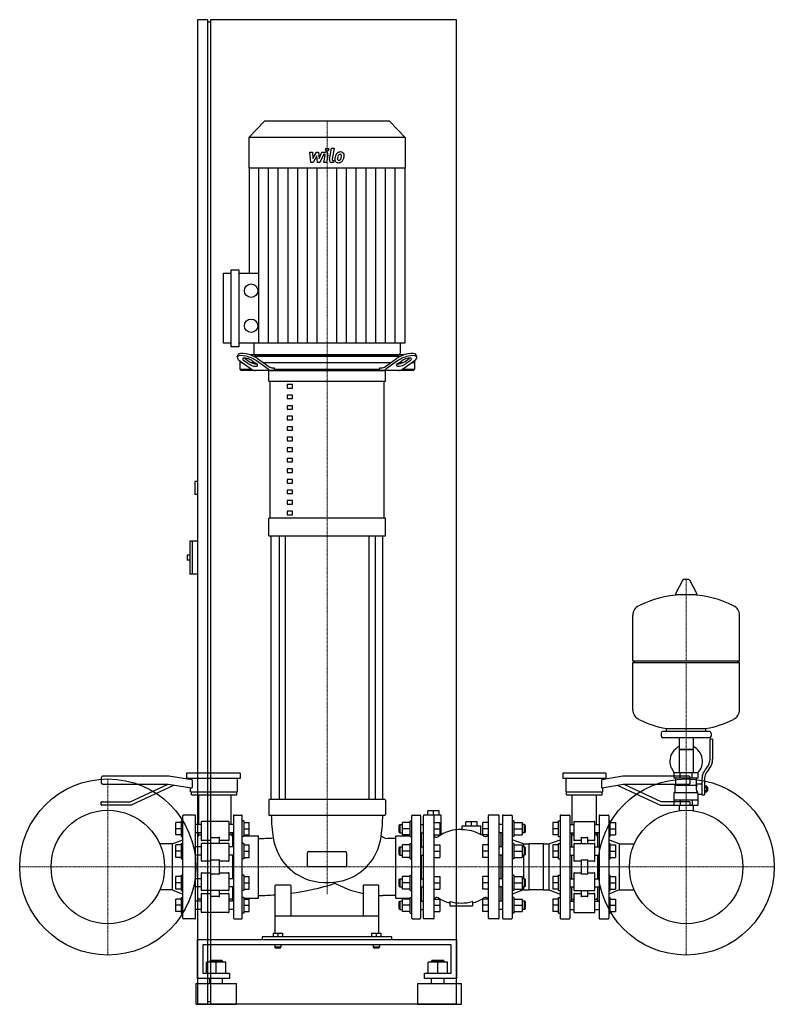
# Model space of a CAD drawing. Extents: x -593 to 863, y 0 to 1900.
import ezdxf

# ---------------------------------------------------------------- set-up
doc = ezdxf.new("R2010")
doc.units = 0
doc.linetypes.add('DASHDOT', pattern=[1, 0.5, -0.25, 0, -0.25])
doc.layers.get('0').update_dxf_attribs({"color": 124})
doc.layers.add('CP_AXIS', color=143, linetype='DASHDOT', lineweight=18)
doc.layers.add('CP_DETAL', color=33, linetype='Continuous')

msp = doc.modelspace()

# ---------------------------------------------------------------- linework, layer by layer
at = {"extrusion": (0, 1, 0)}
for p, q in [((-230, 1900), (-250, 1900)), ((-250, 1900), (-250, 0)), ((-230, 0), (-230, 1900)), ((-225, 1900), (-225, 0)), ((250, 1900), (-225, 1900)), ((250, 0), (250, 1900)), ((-225, 1895), (-230, 1895)), ((-120.8, 1704), (-151, 1672.9)), ((120.8, 1704), (-120.8, 1704)), ((120.8, 1704), (151, 1672.9)), ((151, 1672.9), (-151, 1672.9)), ((-151, 1672.9), (-151, 1613.8)), ((151, 1672.9), (151, 1613.8)), ((151, 1613.8), (-151, 1613.8)), ((-150.3, 1613.8), (-150.3, 1410.8)), ((150.3, 1613.8), (150.3, 1275.5)), ((-200, 1275.5), (-200, 1410.8)), ((-200, 1410.8), (-185.2, 1410.8)), ((-185.2, 1268.8), (-185.2, 1417.6)), ((-185.2, 1417.6), (-170.3, 1417.6)), ((-170.3, 1417.6), (-170.3, 1268.8)), ((-170.3, 1410.8), (-131.6, 1410.8)), ((-185.2, 1275.5), (-200, 1275.5)), ((150.3, 1275.5), (-170.3, 1275.5)), ((-141.2, 1275.5), (-141.2, 1256.4)), ((141.2, 1275.5), (141.2, 1256.4)), ((-170.3, 1268.8), (-185.2, 1268.8)), ((-173.2, 1249.4), (-171.2, 1253.8)), ((-168.5, 1242.1), (-168.5, 1225.5)), ((-162.9, 1238), (-168.5, 1238)), ((-168.2, 1241.9), (-145.7, 1225.7)), ((-152.5, 1236.3), (-160.2, 1241.9)), ((-158.2, 1246.2), (-150.5, 1240.7)), ((147.9, 1253), (-147.9, 1253)), ((-138.8, 1238), (-145.6, 1238)), ((-144.2, 1241.9), (-136.5, 1236.3)), ((-141.7, 1250.5), (141.7, 1250.5)), ((-138, 1253), (138, 1253)), ((-113.6, 1225.7), (-136.1, 1241.9)), ((-134.1, 1246.2), (-112.6, 1230.7)), ((122.7, 1238), (-122.7, 1238)), ((112.6, 1230.7), (134.1, 1246.2)), ((136.1, 1241.9), (113.6, 1225.7)), ((136.5, 1236.3), (144.2, 1241.9)), ((145.6, 1238), (138.8, 1238)), ((145.7, 1225.7), (168.2, 1241.9)), ((150.5, 1240.7), (158.2, 1246.2)), ((160.2, 1241.9), (152.5, 1236.3)), ((168.5, 1238), (162.9, 1238)), ((168.5, 1242.1), (168.5, 1225.5)), ((173.2, 1249.4), (171.2, 1253.8)), ((-168.5, 1225.5), (-145.5, 1225.5)), ((-165.7, 1223), (-168.5, 1225.5)), ((165.7, 1223), (-165.7, 1223)), ((-112.5, 1202.6), (-112.5, 1223)), ((-104.5, 1228), (-102, 1228)), ((-102, 1228), (-102, 1225.5)), ((-102, 1225.5), (102, 1225.5)), ((102, 1228), (104.5, 1228)), ((102, 1225.5), (102, 1228)), ((145.5, 1225.5), (168.5, 1225.5)), ((165.7, 1223), (168.5, 1225.5)), ((-112.5, 1202.6), (112.5, 1202.6)), ((-110, 938), (-110, 1202.6)), ((110, 938), (110, 1202.6)), ((-66.8, 1195.9), (-76.8, 1195.9)), ((-76.8, 1195.9), (-76.8, 1189.1)), ((-76.8, 1189.1), (-66.8, 1189.1)), ((-66.8, 1189.1), (-66.8, 1195.9)), ((-66.8, 1175.5), (-76.8, 1175.5)), ((-76.8, 1175.5), (-76.8, 1168.7)), ((-76.8, 1168.7), (-66.8, 1168.7)), ((-66.8, 1168.7), (-66.8, 1175.5)), ((-66.8, 1155.1), (-76.8, 1155.1)), ((-76.8, 1155.1), (-76.8, 1148.4)), ((-76.8, 1148.4), (-66.8, 1148.4)), ((-66.8, 1148.4), (-66.8, 1155.1)), ((-66.8, 1134.8), (-76.8, 1134.8)), ((-76.8, 1134.8), (-76.8, 1128)), ((-76.8, 1128), (-66.8, 1128)), ((-66.8, 1128), (-66.8, 1134.8)), ((-66.8, 1114.4), (-76.8, 1114.4)), ((-76.8, 1114.4), (-76.8, 1107.7)), ((-76.8, 1107.7), (-66.8, 1107.7)), ((-66.8, 1107.7), (-66.8, 1114.4)), ((-66.8, 1094.1), (-76.8, 1094.1)), ((-76.8, 1094.1), (-76.8, 1087.3)), ((-76.8, 1087.3), (-66.8, 1087.3)), ((-66.8, 1087.3), (-66.8, 1094.1)), ((-66.8, 1073.7), (-76.8, 1073.7)), ((-76.8, 1073.7), (-76.8, 1066.9)), ((-76.8, 1066.9), (-66.8, 1066.9)), ((-66.8, 1066.9), (-66.8, 1073.7)), ((-66.8, 1053.4), (-76.8, 1053.4)), ((-76.8, 1053.4), (-76.8, 1046.6)), ((-76.8, 1046.6), (-66.8, 1046.6)), ((-66.8, 1046.6), (-66.8, 1053.4)), ((-66.8, 1033), (-76.8, 1033)), ((-76.8, 1033), (-76.8, 1026.2)), ((-76.8, 1026.2), (-66.8, 1026.2)), ((-66.8, 1026.2), (-66.8, 1033)), ((-250, 1009), (-255, 1009)), ((-255, 1009), (-255, 984)), ((-66.8, 1012.7), (-76.8, 1012.7)), ((-76.8, 1012.7), (-76.8, 1005.9)), ((-66.8, 1005.9), (-66.8, 1012.7)), ((-76.8, 1005.9), (-66.8, 1005.9)), ((-66.8, 992.3), (-76.8, 992.3)), ((-76.8, 992.3), (-76.8, 985.5)), ((-66.8, 985.5), (-66.8, 992.3)), ((-250, 984), (-255, 984)), ((-76.8, 985.5), (-66.8, 985.5)), ((-66.8, 972), (-76.8, 972)), ((-76.8, 972), (-76.8, 965.2)), ((-66.8, 965.2), (-66.8, 972)), ((-76.8, 965.2), (-66.8, 965.2)), ((-66.8, 951.6), (-76.8, 951.6)), ((-76.8, 951.6), (-76.8, 944.8)), ((-66.8, 944.8), (-66.8, 951.6)), ((112.5, 938), (-112.5, 938)), ((-112.5, 904.1), (-112.5, 938)), ((-76.8, 944.8), (-66.8, 944.8)), ((112.5, 904.1), (112.5, 938)), ((-265, 894), (-265, 830)), ((-250, 894), (-265, 894)), ((-260, 894), (-260, 830)), ((-112.5, 904.1), (112.5, 904.1)), ((-107.5, 395), (-107.5, 904.1)), ((-92.6, 904.1), (-92.6, 395)), ((-80.6, 904.1), (-80.6, 395)), ((80.6, 904.1), (80.6, 395)), ((92.6, 904.1), (92.6, 395)), ((107.5, 395), (107.5, 904.1)), ((-270, 867), (-270, 857)), ((-265, 867), (-270, 867)), ((-265, 857), (-270, 857)), ((-250, 830), (-265, 830)), ((686.6, 818.9), (672.4, 792.2)), ((698.3, 819.5), (687.7, 819.5)), ((699.4, 818.9), (713.6, 792.2)), ((712.5, 790.3), (673.5, 790.3)), ((796, 662.5), (796, 750.8)), ((590, 662.5), (796, 662.5)), ((593, 659.5), (590, 662.5)), ((590, 659.5), (796, 659.5)), ((590, 568.3), (590, 659.5)), ((793, 659.5), (796, 662.5)), ((796, 568.3), (796, 659.5)), ((655, 526.5), (655, 532.1)), ((731, 526.5), (731, 532.1)), ((645, 523.5), (645, 517.5)), ((738, 526.5), (648, 526.5)), ((738, 514.5), (648, 514.5)), ((679.5, 514.5), (679.5, 446.6)), ((706.5, 514.5), (706.5, 446.6)), ((741, 523.5), (741, 517.5)), ((739, 473.2), (739, 511.6)), ((744, 511.6), (739, 511.6)), ((744, 511.6), (744, 473.2)), ((706.5, 491.6), (679.5, 491.6)), ((679.5, 491.6), (693, 491.6)), ((693, 491.6), (706.5, 491.6)), ((730.7, 454), (733.5, 457.6)), ((-435.5, 437.5), (-435.5, 427.5)), ((-305.5, 440), (-433, 440)), ((-260.8, 433.1), (-305.5, 440)), ((-167.5, 446), (-271.2, 446)), ((-271.2, 446), (-271.2, 436)), ((-167.5, 446), (-167.5, 436)), ((538, 446), (455.2, 446)), ((455.2, 446), (455.2, 436)), ((570.5, 440), (530.2, 433.1)), ((538, 446), (538, 436)), ((698, 440), (570.5, 440)), ((716, 446.6), (670, 446.6)), ((670, 436.6), (670, 446.6)), ((681.5, 436.6), (681.5, 446.6)), ((700.5, 427.5), (700.5, 437.5)), ((704.5, 436.6), (704.5, 446.6)), ((716, 436.6), (716, 446.6)), ((737.4, 454.5), (734.6, 450.9)), ((-433, 425), (-306.8, 425)), ((-379.7, 391), (-306.8, 425)), ((-294.8, 422.9), (-378.2, 384)), ((-306.8, 425), (-261.3, 417.9)), ((-167.5, 436), (-271.2, 436)), ((-263.2, 433.4), (-263.2, 436)), ((-263.2, 410), (-263.2, 418.2)), ((-259.6, 418.9), (-259.6, 432.1)), ((-173, 410), (-173, 436)), ((538, 436), (455.2, 436)), ((461.2, 410), (461.2, 436)), ((529.3, 432.1), (529.3, 418.9)), ((530.6, 417.9), (571.8, 425)), ((532, 433.4), (532, 436)), ((532, 410), (532, 418.2)), ((559.8, 422.9), (643.2, 384)), ((571.8, 425), (698, 425)), ((644.7, 391), (571.8, 425)), ((716, 436.6), (670, 436.6)), ((671.5, 422.6), (713.3, 422.6)), ((671.5, 408.6), (671.5, 422.6)), ((673, 422.6), (673, 436.6)), ((713, 425.6), (713, 436.6)), ((713, 425.6), (723, 425.6)), ((723, 432.2), (723, 404.3)), ((728, 432.2), (728, 404.3)), ((728, 421.3), (732.5, 421.3)), ((728, 418.4), (732.5, 418.4)), ((732.5, 409.8), (732.5, 421.3)), ((732.5, 419.6), (733.5, 419.6)), ((733.5, 419.6), (733.5, 411.6)), ((734.5, 418.6), (733.5, 419.6)), ((734.5, 412.6), (734.5, 418.6)), ((-263.2, 410), (-173, 410)), ((-261.8, 404), (-261.8, 410)), ((-261.8, 404), (-174, 404)), ((-247.2, 346.9), (-247.2, 404)), ((-184.7, 346.9), (-184.7, 404)), ((-174, 404), (-174, 410)), ((461.2, 410), (532, 410)), ((462.2, 404), (462.2, 410)), ((462.2, 404), (531, 404)), ((473.2, 346.9), (473.2, 404)), ((520.1, 346.9), (520.1, 404)), ((531, 404), (531, 410)), ((670, 408.6), (714.9, 408.6)), ((670, 384.6), (670, 408.6)), ((716, 384.6), (716, 405.6)), ((716, 405.6), (723, 405.6)), ((723, 404.3), (728, 404.3)), ((728, 412.7), (732.5, 412.7)), ((728, 409.8), (732.5, 409.8)), ((732.5, 411.6), (733.5, 411.6)), ((734.5, 412.6), (733.5, 411.6)), ((-435.5, 385), (-435.5, 390)), ((-434.5, 391), (-379.7, 391)), ((-378.2, 384), (-434.5, 384)), ((-112.5, 394), (-112.5, 366)), ((111.5, 395), (-111.5, 395)), ((112.5, 394), (112.5, 366)), ((643.2, 384), (699.5, 384)), ((699.5, 391), (644.7, 391)), ((670, 394.6), (716, 394.6)), ((670, 384.6), (716, 384.6)), ((679.5, 384.6), (679.5, 374.6)), ((681.5, 394.6), (681.5, 384.6)), ((700.5, 385), (700.5, 390)), ((704.5, 394.6), (704.5, 384.6)), ((706.5, 384.6), (706.5, 374.6)), ((-278.5, 166), (-278.5, 364)), ((-255.2, 365), (-277, 365)), ((-253.8, 166), (-253.8, 364)), ((-180.5, 364), (-180.5, 166)), ((-179.5, 365), (-164.5, 365)), ((-163.5, 166), (-163.5, 364)), ((-111.5, 365), (111.5, 365)), ((163.5, 166), (163.5, 364)), ((164.5, 365), (179.5, 365)), ((180.5, 364), (180.5, 166)), ((185.8, 364), (185.8, 166)), ((205.4, 365), (186.9, 365)), ((191.8, 365), (191.8, 365.5)), ((216.6, 373.5), (194.8, 373.5)), ((194.8, 365.5), (194.8, 373.5)), ((205.7, 365.5), (205.7, 373.5)), ((206.5, 166), (206.5, 364)), ((216.6, 365.5), (216.6, 373.5)), ((219.6, 365.5), (219.6, 326.8)), ((311.2, 364), (311.2, 166)), ((330.8, 365), (312.3, 365)), ((331.9, 166), (331.9, 364)), ((338.5, 364), (338.5, 166)), ((339.6, 365), (355.9, 365)), ((357, 364), (357, 166)), ((449.7, 364), (449.7, 166)), ((450.8, 365), (467.2, 365)), ((468.2, 364), (468.2, 166)), ((525, 364), (525, 166)), ((526, 365), (542.4, 365)), ((543.5, 364), (543.5, 166)), ((-281.5, 350.9), (-291.5, 350.9)), ((-291.5, 326.9), (-291.5, 350.9)), ((-281.5, 353.9), (-281.5, 323.9)), ((-281.5, 353.9), (-278.5, 353.9)), ((-242.9, 346.9), (-253.8, 346.9)), ((-242.9, 352), (-242.9, 317)), ((-190.5, 353), (-241.4, 353)), ((-189, 317), (-189, 352)), ((-180.5, 346.9), (-189, 346.9)), ((-160.5, 353.9), (-163.5, 353.9)), ((-160.5, 353.9), (-160.5, 323.9)), ((-160.5, 350.9), (-150.5, 350.9)), ((-150.5, 326.9), (-150.5, 350.9)), ((139.5, 345.9), (140.5, 346.9)), ((139.5, 331.9), (139.5, 345.9)), ((140.5, 346.9), (140.5, 330.9)), ((140.5, 346.9), (145.7, 346.9)), ((160.5, 350.9), (145.7, 350.9)), ((145.7, 326.9), (145.7, 350.9)), ((160.5, 323.9), (160.5, 353.9)), ((160.5, 353.9), (163.5, 353.9)), ((180.5, 346.9), (185.8, 346.9)), ((206.5, 350.9), (217.4, 350.9)), ((217.4, 350.9), (217.4, 326.9)), ((259.9, 344), (259.9, 337.5)), ((297, 344), (259.9, 344)), ((289.4, 352), (267.6, 352)), ((267.6, 344), (267.6, 352)), ((278.5, 344), (278.5, 352)), ((289.4, 344), (289.4, 352)), ((297, 328.3), (297, 344)), ((311.2, 350.9), (300.3, 350.9)), ((300.3, 326.9), (300.3, 350.9)), ((338.5, 346.9), (331.9, 346.9)), ((360.3, 353.9), (357, 353.9)), ((360.3, 353.9), (360.3, 338.9)), ((360.3, 350.9), (376.4, 350.9)), ((376.4, 350.9), (376.4, 326.9)), ((381, 346.9), (376.4, 346.9)), ((381, 330.9), (381, 346.9)), ((382.1, 345.9), (381, 346.9)), ((382.1, 345.9), (382.1, 331.9)), ((446.4, 350.9), (435.5, 350.9)), ((435.5, 350.9), (435.5, 326.9)), ((446.4, 323.9), (446.4, 353.9)), ((446.4, 353.9), (449.7, 353.9)), ((468.2, 346.9), (476.4, 346.9)), ((476.4, 352), (476.4, 317)), ((516.8, 317), (516.8, 352)), ((516.8, 346.9), (525, 346.9)), ((543.5, 353.9), (546.5, 353.9)), ((546.5, 323.9), (546.5, 353.9)), ((546.5, 350.9), (556.5, 350.9)), ((556.5, 350.9), (556.5, 326.9)), ((-281.5, 338.9), (-291.5, 338.9)), ((-281.5, 326.9), (-291.5, 326.9)), ((-281.5, 323.9), (-278.5, 323.9)), ((-242.9, 330.9), (-253.8, 330.9)), ((-249.4, 303.6), (-249.4, 330.9)), ((-247.2, 326.8), (-247.2, 330.9)), ((-180.5, 330.9), (-189, 330.9)), ((-184.7, 326.8), (-184.7, 330.9)), ((-182.5, 329), (-180.6, 330.9)), ((-182.5, 329), (-182.5, 303.6)), ((-160.5, 323.9), (-163.5, 323.9)), ((-160.5, 338.9), (-150.5, 338.9)), ((-160.5, 326.9), (-150.5, 326.9)), ((-160.5, 324.9), (-132.5, 324.9)), ((-132.5, 205), (-132.5, 324.9)), ((132.5, 205), (132.5, 324.9)), ((132.5, 324.9), (160.5, 324.9)), ((139.5, 331.9), (140.5, 330.9)), ((140.5, 330.9), (145.7, 330.9)), ((160.5, 338.9), (145.7, 338.9)), ((160.5, 326.9), (145.7, 326.9)), ((160.5, 323.9), (163.5, 323.9)), ((180.5, 330.9), (185.8, 330.9)), ((182.5, 329), (180.6, 330.9)), ((182.5, 303.6), (182.5, 330.9)), ((206.5, 338.9), (217.4, 338.9)), ((206.5, 326.9), (217.4, 326.9)), ((311.2, 338.9), (300.3, 338.9)), ((311.2, 326.9), (300.3, 326.9)), ((338.5, 330.9), (331.9, 330.9)), ((335.2, 330.9), (335.2, 303.6)), ((360.3, 323.9), (357, 323.9)), ((360.3, 338.9), (360.3, 323.9)), ((360.3, 338.9), (376.4, 338.9)), ((360.3, 326.9), (376.4, 326.9)), ((381, 330.9), (376.4, 330.9)), ((382.1, 331.9), (381, 330.9)), ((446.4, 338.9), (435.5, 338.9)), ((446.4, 326.9), (435.5, 326.9)), ((446.4, 323.9), (449.7, 323.9)), ((468.2, 330.9), (476.4, 330.9)), ((471.5, 330.9), (471.5, 303.6)), ((473.2, 326.8), (473.2, 330.9)), ((525, 330.9), (516.8, 330.9)), ((520.1, 326.8), (520.1, 330.9)), ((521.7, 330.9), (521.7, 303.6)), ((543.5, 323.9), (546.5, 323.9)), ((546.5, 338.9), (556.5, 338.9)), ((546.5, 326.9), (556.5, 326.9)), ((-298.5, 309.4), (-322.9, 309.4)), ((-298.5, 309.4), (-278.5, 317.5)), ((-281.5, 307.6), (-291.5, 307.6)), ((-291.5, 283.6), (-291.5, 307.6)), ((-281.5, 310.6), (-281.5, 280.6)), ((-281.5, 310.6), (-278.5, 310.6)), ((-242.9, 309.5), (-242.9, 277.2)), ((-224.7, 316), (-241.4, 316)), ((-190.5, 310.5), (-241.4, 310.5)), ((-224.7, 321.2), (-224.7, 310.5)), ((-223.2, 322.2), (-208.7, 322.2)), ((-207.2, 310.5), (-207.2, 321.2)), ((-190.5, 316), (-207.2, 316)), ((-189, 277.2), (-189, 309.5)), ((-160.5, 310.6), (-163.5, 310.6)), ((-160.5, 310.6), (-160.5, 280.6)), ((-160.5, 307.6), (-150.5, 307.6)), ((-150.5, 283.6), (-150.5, 307.6)), ((132.5, 319.9), (115.2, 319.9)), ((160.5, 307.6), (145.7, 307.6)), ((145.7, 283.6), (145.7, 307.6)), ((160.5, 280.6), (160.5, 310.6)), ((160.5, 310.6), (163.5, 310.6)), ((206.5, 307.6), (217.4, 307.6)), ((217.4, 307.6), (217.4, 283.6)), ((311.2, 307.6), (300.3, 307.6)), ((300.3, 283.6), (300.3, 307.6)), ((378.8, 309.4), (357, 317.5)), ((360.3, 310.6), (357, 310.6)), ((360.3, 310.6), (360.3, 295.6)), ((360.3, 307.6), (376.4, 307.6)), ((376.4, 307.6), (376.4, 283.6)), ((378.8, 309.4), (378.8, 303.6)), ((378.8, 309.4), (389.7, 309.4)), ((389.7, 220.6), (389.7, 309.4)), ((417, 309.4), (389.7, 309.4)), ((417, 309.4), (417, 220.6)), ((417, 309.4), (427.9, 309.4)), ((427.9, 309.4), (449.7, 317.5)), ((427.9, 309.4), (427.9, 220.6)), ((435.5, 307.6), (435.5, 283.6)), ((446.4, 307.6), (435.5, 307.6)), ((446.4, 280.6), (446.4, 310.6)), ((446.4, 310.6), (449.7, 310.6)), ((476.4, 309.5), (476.4, 277.2)), ((490.1, 316), (477.5, 316)), ((477.5, 310.5), (515.7, 310.5)), ((490.1, 321.2), (490.1, 310.5)), ((491.1, 322.2), (502.1, 322.2)), ((503.1, 310.5), (503.1, 321.2)), ((515.7, 316), (503.1, 316)), ((516.8, 277.2), (516.8, 309.5)), ((563.5, 309.4), (543.5, 317.5)), ((543.5, 310.6), (546.5, 310.6)), ((546.5, 280.6), (546.5, 310.6)), ((546.5, 307.6), (556.5, 307.6)), ((556.5, 307.6), (556.5, 283.6)), ((563.5, 309.4), (592.9, 309.4)), ((-281.5, 295.6), (-291.5, 295.6)), ((-242.9, 303.6), (-253.8, 303.6)), ((-242.9, 287.6), (-253.8, 287.6)), ((-249.4, 242.4), (-249.4, 287.6)), ((-180.5, 303.6), (-189, 303.6)), ((-180.5, 287.6), (-189, 287.6)), ((-182.5, 287.6), (-182.5, 242.4)), ((-160.5, 295.6), (-150.5, 295.6)), ((-37.5, 267.5), (-37.5, 292.5)), ((-35, 295), (35, 295)), ((37.5, 292.5), (37.5, 267.5)), ((139.5, 302.6), (140.5, 303.6)), ((139.5, 288.6), (139.5, 302.6)), ((139.5, 288.6), (140.5, 287.6)), ((140.5, 303.6), (140.5, 287.6)), ((140.5, 303.6), (145.7, 303.6)), ((140.5, 287.6), (145.7, 287.6)), ((160.5, 295.6), (145.7, 295.6)), ((180.5, 303.6), (185.8, 303.6)), ((180.5, 287.6), (185.8, 287.6)), ((182.5, 242.4), (182.5, 287.6)), ((206.5, 295.6), (217.4, 295.6)), ((311.2, 295.6), (300.3, 295.6)), ((338.5, 303.6), (331.9, 303.6)), ((338.5, 287.6), (331.9, 287.6)), ((335.2, 287.6), (335.2, 242.4)), ((360.3, 295.6), (360.3, 280.6)), ((360.3, 295.6), (376.4, 295.6)), ((381, 303.6), (376.4, 303.6)), ((381, 287.6), (376.4, 287.6)), ((378.8, 287.6), (378.8, 242.4)), ((381, 287.6), (381, 303.6)), ((382.1, 302.6), (381, 303.6)), ((382.1, 288.6), (381, 287.6)), ((382.1, 302.6), (382.1, 288.6)), ((446.4, 295.6), (435.5, 295.6)), ((468.2, 303.6), (476.4, 303.6)), ((468.2, 287.6), (476.4, 287.6)), ((471.5, 287.6), (471.5, 242.4)), ((516.8, 303.6), (525, 303.6)), ((516.8, 287.6), (525, 287.6)), ((521.7, 287.6), (521.7, 242.4)), ((546.5, 295.6), (556.5, 295.6)), ((-281.5, 283.6), (-291.5, 283.6)), ((-281.5, 280.6), (-278.5, 280.6)), ((-224.7, 276.2), (-241.4, 276.2)), ((-224.7, 277.7), (-224.7, 252.3)), ((-223.2, 278.7), (-208.7, 278.7)), ((-207.2, 252.3), (-207.2, 277.7)), ((-190.5, 276.2), (-207.2, 276.2)), ((-160.5, 280.6), (-163.5, 280.6)), ((-160.5, 283.6), (-150.5, 283.6)), ((160.5, 283.6), (145.7, 283.6)), ((160.5, 280.6), (163.5, 280.6)), ((206.5, 283.6), (217.4, 283.6)), ((311.2, 283.6), (300.3, 283.6)), ((360.3, 280.6), (357, 280.6)), ((360.3, 283.6), (376.4, 283.6)), ((446.4, 283.6), (435.5, 283.6)), ((446.4, 280.6), (449.7, 280.6)), ((490.1, 276.2), (477.5, 276.2)), ((490.1, 277.7), (490.1, 252.3)), ((491.1, 278.7), (502.1, 278.7)), ((503.1, 252.3), (503.1, 277.7)), ((515.7, 276.2), (503.1, 276.2)), ((543.5, 280.6), (546.5, 280.6)), ((546.5, 283.6), (556.5, 283.6)), ((-281.5, 249.4), (-281.5, 219.4)), ((-281.5, 249.4), (-278.5, 249.4)), ((-242.9, 252.8), (-242.9, 220.5)), ((-241.4, 253.8), (-224.7, 253.8)), ((-208.7, 251.3), (-223.2, 251.3)), ((-207.2, 253.8), (-190.5, 253.8)), ((-189, 220.5), (-189, 252.8)), ((-160.5, 249.4), (-163.5, 249.4)), ((-160.5, 249.4), (-160.5, 219.4)), ((35, 265), (-35, 265)), ((160.5, 219.4), (160.5, 249.4)), ((160.5, 249.4), (163.5, 249.4)), ((360.3, 249.4), (357, 249.4)), ((360.3, 249.4), (360.3, 234.4)), ((446.4, 219.4), (446.4, 249.4)), ((446.4, 249.4), (449.7, 249.4)), ((476.4, 252.8), (476.4, 220.5)), ((477.5, 253.8), (490.1, 253.8)), ((502.1, 251.3), (491.1, 251.3)), ((503.1, 253.8), (515.7, 253.8)), ((516.8, 220.5), (516.8, 252.8)), ((543.5, 249.4), (546.5, 249.4)), ((546.5, 219.4), (546.5, 249.4)), ((-281.5, 246.4), (-291.5, 246.4)), ((-291.5, 222.4), (-291.5, 246.4)), ((-281.5, 234.4), (-291.5, 234.4)), ((-242.9, 242.4), (-253.8, 242.4)), ((-180.5, 242.4), (-189, 242.4)), ((-160.5, 246.4), (-150.5, 246.4)), ((-160.5, 234.4), (-150.5, 234.4)), ((-150.5, 222.4), (-150.5, 246.4)), ((-100, 137.5), (-100, 229)), ((-71, 230), (-99, 230)), ((-70, 229), (-70, 170)), ((70, 229), (70, 170)), ((99, 230), (71, 230)), ((100, 137.5), (100, 229)), ((139.5, 241.4), (140.5, 242.4)), ((139.5, 227.4), (139.5, 241.4)), ((140.5, 242.4), (140.5, 226.4)), ((140.5, 242.4), (145.7, 242.4)), ((160.5, 246.4), (145.7, 246.4)), ((145.7, 222.4), (145.7, 246.4)), ((160.5, 234.4), (145.7, 234.4)), ((180.5, 242.4), (185.8, 242.4)), ((206.5, 246.4), (217.4, 246.4)), ((206.5, 234.4), (217.4, 234.4)), ((217.4, 246.4), (217.4, 222.4)), ((311.2, 246.4), (300.3, 246.4)), ((300.3, 222.4), (300.3, 246.4)), ((311.2, 234.4), (300.3, 234.4)), ((338.5, 242.4), (331.9, 242.4)), ((360.3, 246.4), (376.4, 246.4)), ((360.3, 234.4), (360.3, 219.4)), ((360.3, 234.4), (376.4, 234.4)), ((376.4, 246.4), (376.4, 222.4)), ((381, 242.4), (376.4, 242.4)), ((381, 226.4), (381, 242.4)), ((382.1, 241.4), (381, 242.4)), ((382.1, 241.4), (382.1, 227.4)), ((446.4, 246.4), (435.5, 246.4)), ((435.5, 246.4), (435.5, 222.4)), ((446.4, 234.4), (435.5, 234.4)), ((468.2, 242.4), (476.4, 242.4)), ((516.8, 242.4), (525, 242.4)), ((546.5, 246.4), (556.5, 246.4)), ((546.5, 234.4), (556.5, 234.4)), ((556.5, 246.4), (556.5, 222.4)), ((-298.5, 220.6), (-322.9, 220.6)), ((-298.5, 220.6), (-278.5, 212.5)), ((-281.5, 222.4), (-291.5, 222.4)), ((-281.5, 219.4), (-278.5, 219.4)), ((-242.9, 226.4), (-253.8, 226.4)), ((-249.4, 199.1), (-249.4, 226.4)), ((-190.5, 219.5), (-241.4, 219.5)), ((-241.4, 214), (-224.7, 214)), ((-224.7, 219.5), (-224.7, 208.8)), ((-207.2, 208.8), (-207.2, 219.5)), ((-207.2, 214), (-190.5, 214)), ((-180.5, 226.4), (-189, 226.4)), ((-182.5, 226.4), (-182.5, 201)), ((-160.5, 219.4), (-163.5, 219.4)), ((-160.5, 222.4), (-150.5, 222.4)), ((132.5, 210.1), (107.5, 210.1)), ((139.5, 227.4), (140.5, 226.4)), ((140.5, 226.4), (145.7, 226.4)), ((160.5, 222.4), (145.7, 222.4)), ((160.5, 219.4), (163.5, 219.4)), ((180.5, 226.4), (185.8, 226.4)), ((182.5, 199.1), (182.5, 226.4)), ((206.5, 222.4), (217.4, 222.4)), ((311.2, 222.4), (300.3, 222.4)), ((338.5, 226.4), (331.9, 226.4)), ((335.2, 226.4), (335.2, 199.1)), ((378.8, 220.6), (357, 212.5)), ((360.3, 219.4), (357, 219.4)), ((360.3, 222.4), (376.4, 222.4)), ((381, 226.4), (376.4, 226.4)), ((378.8, 226.4), (378.8, 220.6)), ((378.8, 220.6), (389.7, 220.6)), ((382.1, 227.4), (381, 226.4)), ((417, 220.6), (389.7, 220.6)), ((417, 220.6), (427.9, 220.6)), ((427.9, 220.6), (449.7, 212.5)), ((446.4, 222.4), (435.5, 222.4)), ((446.4, 219.4), (449.7, 219.4)), ((468.2, 226.4), (476.4, 226.4)), ((471.5, 226.4), (471.5, 199.1)), ((476.4, 213), (476.4, 178)), ((477.5, 219.5), (515.7, 219.5)), ((477.5, 214), (490.1, 214)), ((490.1, 219.5), (490.1, 208.8)), ((503.1, 208.8), (503.1, 219.5)), ((503.1, 214), (515.7, 214)), ((516.8, 226.4), (525, 226.4)), ((516.8, 178), (516.8, 213)), ((521.7, 226.4), (521.7, 199.1)), ((563.5, 220.6), (543.5, 212.5)), ((543.5, 219.4), (546.5, 219.4)), ((546.5, 222.4), (556.5, 222.4)), ((563.5, 220.6), (592.9, 220.6)), ((-281.5, 203.1), (-291.5, 203.1)), ((-291.5, 179.1), (-291.5, 203.1)), ((-281.5, 191.1), (-291.5, 191.1)), ((-281.5, 206.1), (-281.5, 176.1)), ((-281.5, 206.1), (-278.5, 206.1)), ((-242.9, 199.1), (-253.8, 199.1)), ((-242.9, 203), (-245.8, 203)), ((-208.7, 207.8), (-223.2, 207.8)), ((-186.1, 203), (-189, 203)), ((-180.5, 199.1), (-189, 199.1)), ((-182.5, 201), (-180.6, 199.1)), ((-160.5, 206.1), (-163.5, 206.1)), ((-160.5, 206.1), (-160.5, 176.1)), ((-160.5, 205), (-132.5, 205)), ((-160.5, 203.1), (-150.5, 203.1)), ((-160.5, 191.1), (-150.5, 191.1)), ((-150.5, 179.1), (-150.5, 203.1)), ((132.5, 205), (160.5, 205)), ((139.5, 198.1), (140.5, 199.1)), ((139.5, 184.1), (139.5, 198.1)), ((140.5, 199.1), (140.5, 183.1)), ((140.5, 199.1), (145.7, 199.1)), ((160.5, 203.1), (145.7, 203.1)), ((145.7, 179.1), (145.7, 203.1)), ((160.5, 191.1), (145.7, 191.1)), ((160.5, 176.1), (160.5, 206.1)), ((160.5, 206.1), (163.5, 206.1)), ((180.5, 199.1), (185.8, 199.1)), ((182.5, 201), (180.6, 199.1)), ((206.5, 203.1), (217.4, 203.1)), ((206.5, 191.1), (217.4, 191.1)), ((217.4, 203.1), (217.4, 179.1)), ((237, 197.7), (237, 190)), ((237, 190), (280.7, 190)), ((280.7, 197.7), (280.7, 190)), ((311.2, 203.1), (300.3, 203.1)), ((300.3, 179.1), (300.3, 203.1)), ((311.2, 191.1), (300.3, 191.1)), ((338.5, 199.1), (331.9, 199.1)), ((360.3, 206.1), (357, 206.1)), ((360.3, 206.1), (360.3, 191.1)), ((360.3, 203.1), (376.4, 203.1)), ((360.3, 191.1), (360.3, 176.1)), ((360.3, 191.1), (376.4, 191.1)), ((376.4, 203.1), (376.4, 179.1)), ((381, 199.1), (376.4, 199.1)), ((381, 183.1), (381, 199.1)), ((382.1, 198.1), (381, 199.1)), ((382.1, 198.1), (382.1, 184.1)), ((435.5, 203.1), (435.5, 179.1)), ((446.4, 203.1), (435.5, 203.1)), ((446.4, 191.1), (435.5, 191.1)), ((446.4, 176.1), (446.4, 206.1)), ((446.4, 206.1), (449.7, 206.1)), ((468.2, 199.1), (476.4, 199.1)), ((474.2, 203), (476.4, 203)), ((502.1, 207.8), (491.1, 207.8)), ((516.8, 203), (519, 203)), ((516.8, 199.1), (525, 199.1)), ((543.5, 206.1), (546.5, 206.1)), ((546.5, 176.1), (546.5, 206.1)), ((546.5, 203.1), (556.5, 203.1)), ((546.5, 191.1), (556.5, 191.1)), ((556.5, 203.1), (556.5, 179.1)), ((-281.5, 179.1), (-291.5, 179.1)), ((-281.5, 176.1), (-278.5, 176.1)), ((-242.9, 183.1), (-253.8, 183.1)), ((-190.5, 177), (-241.4, 177)), ((-180.5, 183.1), (-189, 183.1)), ((-160.5, 176.1), (-163.5, 176.1)), ((-160.5, 179.1), (-150.5, 179.1)), ((139.5, 184.1), (140.5, 183.1)), ((140.5, 183.1), (145.7, 183.1)), ((160.5, 179.1), (145.7, 179.1)), ((160.5, 176.1), (163.5, 176.1)), ((180.5, 183.1), (185.8, 183.1)), ((206.5, 179.1), (217.4, 179.1)), ((311.2, 179.1), (300.3, 179.1)), ((338.5, 183.1), (331.9, 183.1)), ((360.3, 176.1), (357, 176.1)), ((360.3, 179.1), (376.4, 179.1)), ((381, 183.1), (376.4, 183.1)), ((382.1, 184.1), (381, 183.1)), ((446.4, 179.1), (435.5, 179.1)), ((446.4, 176.1), (449.7, 176.1)), ((468.2, 183.1), (476.4, 183.1)), ((477.5, 177), (515.7, 177)), ((516.8, 183.1), (525, 183.1)), ((543.5, 176.1), (546.5, 176.1)), ((546.5, 179.1), (556.5, 179.1)), ((-255.2, 165), (-277, 165)), ((-179.5, 165), (-164.5, 165)), ((100, 170), (-100, 170)), ((164.5, 165), (179.5, 165)), ((205.4, 165), (186.9, 165)), ((330.8, 165), (312.3, 165)), ((339.6, 165), (355.9, 165)), ((450.8, 165), (467.2, 165)), ((526, 165), (542.4, 165)), ((-104, 137.5), (-104, 130)), ((-104, 137.5), (-86, 137.5)), ((-95, 137.5), (-95, 130)), ((-86, 137.5), (-86, 130)), ((86, 137.5), (86, 130)), ((86, 137.5), (104, 137.5)), ((95, 137.5), (95, 130)), ((104, 137.5), (104, 130)), ((-250, 50), (-250, 125)), ((-250, 125), (250, 125)), ((-239.7, 115), (-239.7, 60)), ((239.7, 115), (-239.7, 115)), ((125, 130), (-125, 130)), ((-125, 130), (-125, 125)), ((-101, 115), (-101, 110)), ((-89, 115), (-89, 110)), ((89, 115), (89, 110)), ((101, 115), (101, 110)), ((125, 125), (125, 130)), ((239.7, 60), (239.7, 115)), ((250, 125), (250, 50)), ((-89, 110), (-101, 110)), ((-100, 109), (-101, 110)), ((-100, 109), (-90, 109)), ((-90, 109), (-89, 110)), ((95, 110), (89, 110)), ((90, 109), (89, 110)), ((90, 109), (95, 109)), ((101, 110), (95, 110)), ((95, 109), (100, 109)), ((100, 109), (101, 110)), ((-232.4, 60), (-232.4, 81.5)), ((-195.2, 81.5), (-232.4, 81.5)), ((-225.2, 84.5), (-226.2, 83.5)), ((-226.2, 83.5), (-201.4, 83.5)), ((-226.2, 81.5), (-226.2, 83.5)), ((-202.4, 84.5), (-225.2, 84.5)), ((-213.8, 60), (-213.8, 81.5)), ((-202.4, 84.5), (-201.4, 83.5)), ((-201.4, 81.5), (-201.4, 83.5)), ((-195.2, 60), (-195.2, 81.5)), ((195.2, 60), (195.2, 81.5)), ((232.4, 81.5), (195.2, 81.5)), ((202.4, 84.5), (201.4, 83.5)), ((201.4, 83.5), (226.2, 83.5)), ((201.4, 81.5), (201.4, 83.5)), ((225.2, 84.5), (202.4, 84.5)), ((213.8, 60), (213.8, 81.5)), ((225.2, 84.5), (226.2, 83.5)), ((226.2, 81.5), (226.2, 83.5)), ((232.4, 60), (232.4, 81.5)), ((-239.7, 60), (-187.9, 60)), ((-187.9, 60), (-187.9, 50)), ((187.9, 60), (239.7, 60)), ((187.9, 50), (187.9, 60)), ((-252.5, 40), (-175, 40)), ((-252.5, 0), (-252.5, 40)), ((-187.9, 50), (-250, 50)), ((-226.2, 40), (-226.2, 50)), ((-201.4, 40), (-201.4, 50)), ((-175, 0), (-175, 40)), ((175, 40), (259.4, 40)), ((175, 0), (175, 40)), ((250, 50), (187.9, 50)), ((201.4, 40), (201.4, 50)), ((226.2, 40), (226.2, 50)), ((259.4, 0), (259.4, 40)), ((-252.5, 0), (-175, 0)), ((-225, 5), (-230, 5)), ((250, 0), (-225, 0)), ((175, 0), (259.4, 0)), ((-230, 0), (-250, 0))]:
    msp.add_line(p, q, dxfattribs=at)
for p, q in [((-112.5, 1223), (112.5, 1223)), ((-100, 1223), (-102, 1225.5)), ((100, 1223), (102, 1225.5)), ((112.5, 1202.6), (112.5, 1223)), ((590, 662.5), (590, 750.8)), ((655, 532.1), (731, 532.1)), ((711.7, 422.6), (713, 425.6)), ((716, 405.6), (714.9, 408.6)), ((191.8, 365.5), (219.6, 365.5)), ((679.5, 374.6), (679.5, 373.7)), ((706.5, 374.6), (706.5, 373.7)), ((-247.2, 326.8), (-249.4, 324.5)), ((-247.2, 326.8), (-242.9, 326.8)), ((-184.7, 326.8), (-189, 326.8)), ((-184.7, 326.8), (-182.5, 324.5)), ((471.5, 324.5), (473.2, 326.8)), ((473.2, 326.8), (476.4, 326.8)), ((520.1, 326.8), (516.8, 326.8)), ((521.7, 324.5), (520.1, 326.8)), ((-298.5, 309.4), (-298.5, 220.6)), ((563.5, 309.4), (563.5, 220.6)), ((-242.9, 213), (-242.9, 178)), ((-189, 178), (-189, 213)), ((-80, 125), (-80, 125))]:
    msp.add_line(p, q)
at = {"extrusion": (0, -1, 0)}
msp.add_line((477.5, 353), (515.7, 353), dxfattribs=at)
for centre, radius in [((-146.5, 1377), 13), ((-146.5, 1309.4), 13), ((-423, 265), 170), ((693, 265), 170), ((-423, 265), 109.5), ((693, 265), 109.5)]:
    msp.add_circle(centre, radius)
for centre, radius, start, end in [((687.7, 818.3), 1.25, 90, 149.0362), ((698.3, 818.3), 1.25, 30.9638, 90), ((693, 583.5), 207, 92.8162, 116.2545), ((673.5, 791.5), 1.25, 149.0362, 270), ((693, 583.5), 207, 63.7455, 87.1838), ((712.5, 791.5), 1.25, 270, 30.9638), ((610.5, 750.8), 20.5, 116.2545, 180), ((775.5, 750.8), 20.5, 0, 63.7455), ((610.5, 568.3), 20.5, 180, 243.7455), ((775.5, 568.3), 20.5, 296.2545, 0), ((693, 735.5), 207, 243.7455, 259.4219), ((693, 735.5), 207, 280.5781, 296.2545), ((648, 523.5), 3, 90, 180), ((648, 517.5), 3, 180, 270), ((738, 523.5), 3, 0, 90), ((738, 517.5), 3, 270, 0), ((693, 469.1), 31.5, 115.2763, 180), ((693, 469.1), 31.5, 314.4153, 64.7237), ((693, 469.1), 31.5, 180, 225.5847), ((714, 473.2), 25, 321.3402, 0), ((714, 473.2), 30, 321.3402, 0), ((-433, 437.5), 2.5, 90, 180), ((698, 437.5), 2.5, 0, 90), ((758, 432.2), 35, 141.3402, 180), ((758, 432.2), 30, 141.3402, 180), ((-433, 427.5), 2.5, 180, 270), ((698, 427.5), 2.5, 270, 0), ((725.2, 416.8), 13.3, 154.3432, 218.5664), ((-434.5, 390), 1, 90, 180), ((-434.5, 385), 1, 180, 270), ((-111.5, 394), 1, 90, 180), ((111.5, 394), 1, 0, 90), ((699.5, 390), 1, 0, 90), ((699.5, 385), 1, 270, 360), ((-179.5, 364), 1, 90, 180), ((-164.5, 364), 1, 0, 90), ((-111.5, 366), 1, 180, 270), ((152.5, 365), 260, 180, 189.728), ((-152.6, 365), 260.1, 351.217, 359.9975), ((111.5, 366), 1, 270, 0), ((164.5, 364), 1, 90, 180), ((179.5, 364), 1, 0, 90), ((3.8, 336.3), 101.3, 291.3941, 353.7802), ((116, 335.1), 15.1, 220.2542, 266.9936), ((-132.5, 690), 370, 270, 274.4541), ((-4.5, 335.5), 100.3, 188.2959, 252.5863), ((-35, 292.5), 2.5, 90, 180), ((35, 292.5), 2.5, 0, 90), ((-35, 267.5), 2.5, 180, 270), ((35, 267.5), 2.5, 270, 0), ((-99, 229), 1, 90, 180), ((-71, 229), 1, 0, 90), ((-132.5, 690), 479.9, 277.4824, 287.9613), ((-0.2, 357), 122.1, 253.6998, 289.5989), ((107.5, 402.7), 192.6, 240.2166, 258.7729), ((71, 229), 1, 90, 180), ((99, 229), 1, 0, 90), ((-132.5, 690), 479.9, 270, 273.8828), ((107.5, 402.7), 192.6, 267.7684, 270), ((-179.5, 166), 1, 180, 270), ((-164.5, 166), 1, 270, 0), ((164.5, 166), 1, 180, 270), ((179.5, 166), 1, 270, 0)]:
    msp.add_arc(centre, radius, start, end)
for centre, major_axis, ratio, start_param, end_param in [((-150.2, 1246.2), (-21.1, 7.3), 0.321564, 3.966844, 6.251365), ((-138, 1256.4), (0, 3.36), 0.969799, 1.570796, 3.141593), ((150.2, 1246.2), (21.1, 7.3), 0.321564, 0.03182, 2.316341), ((138, 1256.4), (0, 3.36), 0.969799, 3.141593, 4.712389), ((-152.2, 1241.9), (-21.1, 7.3), 0.321564, 3.966844, 7.108437), ((-152.2, 1241.9), (-10.5, 3.7), 0.321564, 3.966844, 7.108437), ((-150.2, 1246.2), (-10.5, 3.7), 0.321564, 0.690914, 0.825252), ((-144.5, 1236.3), (-10.5, 3.7), 0.321564, 0.825252, 3.966844), ((-142.5, 1240.7), (-10.5, 3.7), 0.321564, 0.825252, 2.387038), ((144.5, 1236.3), (10.5, 3.7), 0.321564, 2.316341, 5.457934), ((142.5, 1240.7), (10.5, 3.7), 0.321564, 3.896147, 5.457934), ((152.2, 1241.9), (21.1, 7.3), 0.321564, -0.825252, 2.316341), ((152.2, 1241.9), (10.5, 3.7), 0.321564, -0.825252, 2.316341), ((150.2, 1246.2), (10.5, 3.7), 0.321564, -0.825252, -0.690914), ((-137.7, 1243), (0, 20), 0.80234, 2.617994, 3.141593), ((-105.6, 1243), (0, 20), 0.80234, 2.617994, 3.141593), ((-104.5, 1248), (0, 20), 0.80234, 2.617994, 3.141593), ((104.5, 1248), (0, 20), 0.80234, 3.141593, 3.665191), ((105.6, 1243), (0, 20), 0.80234, 3.141593, 3.665191), ((137.7, 1243), (0, 20), 0.80234, 3.141593, 3.665191), ((-261, 418.9), (-1.45, 0), 0.6875, 1.396263, 3.141593), ((-261, 432.1), (-1.45, 0), 0.6875, -3.141593, -1.745329), ((530.4, 432.1), (-1.09, 0), 0.916898, -1.396263, 0), ((530.4, 418.9), (-1.09, 0), 0.916898, 0, 1.745329), ((-277, 364), (-1.45, 0), 0.6875, -1.570796, 0), ((-255.2, 364), (-1.45, 0), 0.6875, -3.141593, -1.570796), ((186.9, 364), (-1.09, 0), 0.916898, -1.570796, 0), ((205.4, 364), (-1.09, 0), 0.916898, -3.141593, -1.570796), ((312.3, 364), (-1.09, 0), 0.916898, -1.570796, 0), ((330.8, 364), (-1.09, 0), 0.916898, -3.141593, -1.570796), ((339.6, 364), (-1.09, 0), 0.916898, -1.570796, 0), ((355.9, 364), (-1.09, 0), 0.916898, -3.141593, -1.570796), ((450.8, 364), (-1.09, 0), 0.916898, -1.570796, 0), ((467.2, 364), (-1.09, 0), 0.916898, -3.141593, -1.570796), ((526, 364), (-1.09, 0), 0.916898, -1.570796, 0), ((542.4, 364), (-1.09, 0), 0.916898, -3.141593, -1.570796), ((-241.4, 352), (-1.45, 0), 0.6875, -1.570796, 0), ((-190.5, 352), (-1.45, 0), 0.6875, -3.141593, -1.570796), ((477.5, 352), (-1.09, 0), 0.916898, -1.570796, 0), ((515.7, 352), (-1.09, 0), 0.916898, 3.141593, 4.712389), ((211.4, 326.8), (-4.93, 0), 0.916898, -0.033292, 2.413991), ((258, 274.5), (-68.8, 0), 0.916898, -1.598911, -0.897342), ((260.5, 337.5), (-0.545, 0), 0.916898, 0, 1.549089), ((258.8, 268.3), (-74.9, 0), 0.916898, -2.093047, -1.592504), ((296.5, 328.3), (-0.545, 0), 0.916898, 1.048546, 3.141593), ((258.8, 268.4), (-75.4, 0), 0.916898, -2.189569, -2.100485), ((305.7, 328.8), (-5.45, 0), 0.916898, 0.952023, 2.763737), ((-241.4, 317), (-1.45, 0), 0.6875, 0, 1.570796), ((-241.4, 309.5), (-1.45, 0), 0.6875, -1.570796, 0), ((-223.2, 321.2), (-1.45, 0), 0.6875, -1.570796, 0), ((-208.7, 321.2), (-1.45, 0), 0.6875, -3.141593, -1.570796), ((-190.5, 317), (-1.45, 0), 0.6875, 1.570796, 3.141593), ((-190.5, 309.5), (-1.45, 0), 0.6875, -3.141593, -1.570796), ((477.5, 317), (-1.09, 0), 0.916898, 0, 1.570796), ((477.5, 309.5), (-1.09, 0), 0.916898, -1.570796, 0), ((491.1, 321.2), (-1.09, 0), 0.916898, -1.570796, 0), ((502.1, 321.2), (-1.09, 0), 0.916898, -3.141593, -1.570796), ((515.7, 317), (-1.09, 0), 0.916898, 1.570796, 3.141593), ((515.7, 309.5), (-1.09, 0), 0.916898, -3.141593, -1.570796), ((-241.4, 277.2), (-1.45, 0), 0.6875, 0, 1.570796), ((-223.2, 277.7), (-1.45, 0), 0.6875, -1.570796, 0), ((-208.7, 277.7), (-1.45, 0), 0.6875, -3.141593, -1.570796), ((-190.5, 277.2), (-1.45, 0), 0.6875, 1.570796, 3.141593), ((477.5, 277.2), (-1.09, 0), 0.916898, 0, 1.570796), ((491.1, 277.7), (-1.09, 0), 0.916898, -1.570796, 0), ((502.1, 277.7), (-1.09, 0), 0.916898, -3.141593, -1.570796), ((515.7, 277.2), (-1.09, 0), 0.916898, 1.570796, 3.141593), ((-241.4, 252.8), (-1.45, 0), 0.6875, -1.570796, 0), ((-223.2, 252.3), (-1.45, 0), 0.6875, 0, 1.570796), ((-208.7, 252.3), (-1.45, 0), 0.6875, 1.570796, 3.141593), ((-190.5, 252.8), (-1.45, 0), 0.6875, -3.141593, -1.570796), ((477.5, 252.8), (-1.09, 0), 0.916898, -1.570796, 0), ((491.1, 252.3), (-1.09, 0), 0.916898, 0, 1.570796), ((502.1, 252.3), (-1.09, 0), 0.916898, 1.570796, 3.141593), ((515.7, 252.8), (-1.09, 0), 0.916898, 3.141593, 4.712389), ((-241.4, 220.5), (-1.45, 0), 0.6875, 0, 1.570796), ((-241.4, 213), (-1.45, 0), 0.6875, -1.570796, 0), ((-190.5, 220.5), (-1.45, 0), 0.6875, 1.570796, 3.141593), ((-190.5, 213), (-1.45, 0), 0.6875, -3.141593, -1.570796), ((477.5, 220.5), (-1.09, 0), 0.916898, 0, 1.570796), ((477.5, 213), (-1.09, 0), 0.916898, -1.570796, 0), ((515.7, 220.5), (-1.09, 0), 0.916898, 1.570796, 3.141593), ((515.7, 213), (-1.09, 0), 0.916898, -3.141593, -1.570796), ((-245.8, 205.5), (-3.64, 0), 0.6875, 0, 1.570796), ((-223.2, 208.8), (-1.45, 0), 0.6875, 0, 1.570796), ((-208.7, 208.8), (-1.45, 0), 0.6875, 1.570796, 3.141593), ((-186.1, 205.5), (-3.64, 0), 0.6875, 1.570796, 3.141593), ((211.9, 201.2), (-5.45, 0), 0.916898, -2.189569, -0.377855), ((258.8, 261.6), (-75.4, 0), 0.916898, 0.952023, 1.277305), ((237.6, 197.7), (-0.545, 0), 0.916898, -1.866319, 0), ((258.8, 261.8), (-72.5, 0), 0.916898, 1.275273, 1.866319), ((280.1, 197.7), (-0.545, 0), 0.916898, -3.141593, -1.275273), ((258.8, 261.6), (-75.4, 0), 0.916898, 1.864288, 2.189569), ((305.7, 201.2), (-5.45, 0), 0.916898, -2.763737, -0.952023), ((474.2, 205.5), (-2.73, 0), 0.916898, 0, 1.570796), ((491.1, 208.8), (-1.09, 0), 0.916898, 0, 1.570796), ((502.1, 208.8), (-1.09, 0), 0.916898, 1.570796, 3.141593), ((519, 205.5), (-2.73, 0), 0.916898, 1.570796, 3.141593), ((-241.4, 178), (-1.45, 0), 0.6875, 0, 1.570796), ((-190.5, 178), (-1.45, 0), 0.6875, 1.570796, 3.141593), ((477.5, 178), (-1.09, 0), 0.916898, 0, 1.570796), ((515.7, 178), (-1.09, 0), 0.916898, 1.570796, 3.141593), ((-277, 166), (-1.45, 0), 0.6875, 0, 1.570796), ((-255.2, 166), (-1.45, 0), 0.6875, 1.570796, 3.141593), ((186.9, 166), (-1.09, 0), 0.916898, 0, 1.570796), ((205.4, 166), (-1.09, 0), 0.916898, 1.570796, 3.141593), ((312.3, 166), (-1.09, 0), 0.916898, 0, 1.570796), ((330.8, 166), (-1.09, 0), 0.916898, 1.570796, 3.141593), ((339.6, 166), (-1.09, 0), 0.916898, 0, 1.570796), ((355.9, 166), (-1.09, 0), 0.916898, 1.570796, 3.141593), ((450.8, 166), (-1.09, 0), 0.916898, 0, 1.570796), ((467.2, 166), (-1.09, 0), 0.916898, 1.570796, 3.141593), ((526, 166), (-1.09, 0), 0.916898, 0, 1.570796), ((542.4, 166), (-1.09, 0), 0.916898, 1.570796, 3.141593)]:
    msp.add_ellipse(centre, major_axis=major_axis, ratio=ratio, start_param=start_param, end_param=end_param)
at = {"layer": 'CP_AXIS'}
for p, q in [((0, 1704), (0, 1253)), ((0, 1253), (0, 1223)), ((0, 1223), (0, 212.5)), ((693, 819.5), (693, 374.6)), ((-423, 435), (-423, 95)), ((693, 435), (693, 95)), ((-593, 265), (-253, 265)), ((-313.4, 265), (583.5, 265)), ((523, 265), (863, 265))]:
    msp.add_line(p, q, dxfattribs=at)
at = {"layer": 'CP_DETAL'}
for p, q in [((-33.1, 1644.5), (-27.9, 1644.5)), ((-31, 1624.3), (-33.1, 1644.5)), ((-27.9, 1644.5), (-27.1, 1632)), ((-27.1, 1632), (-20.5, 1644.5)), ((-19.9, 1637), (-26.6, 1624.3)), ((-20.5, 1644.5), (-16.6, 1644.5)), ((-18.1, 1624.3), (-19.9, 1637)), ((-16.6, 1644.5), (-14.9, 1632)), ((-14.9, 1632), (-9.8, 1644.5)), ((-6.4, 1640.2), (-13.7, 1624.3)), ((-9.8, 1644.5), (-3, 1644.5)), ((-5.2, 1640.2), (-6.4, 1640.2)), ((-6.1, 1624.3), (-3.5, 1638.1)), ((1.7, 1638.8), (-1.1, 1624.3)), ((4.6, 1630), (8.8, 1651.9)), ((8.8, 1651.9), (13.9, 1651.9)), ((13.9, 1651.9), (9.7, 1630.7)), ((-26.6, 1624.3), (-31, 1624.3)), ((-13.7, 1624.3), (-18.1, 1624.3)), ((-1.1, 1624.3), (-6.1, 1624.3)), ((12.2, 1624.3), (9.3, 1624.3)), ((11.5, 1628.5), (13.1, 1628.5)), ((13.1, 1628.5), (12.2, 1624.3)), ((-131.6, 1275.5), (-131.6, 1613.8)), ((-112.8, 1275.5), (-112.8, 1613.8)), ((-94, 1275.5), (-94, 1613.8)), ((-75.2, 1275.5), (-75.2, 1613.8)), ((-56.4, 1275.5), (-56.4, 1613.8)), ((-37.6, 1275.5), (-37.6, 1613.8)), ((-18.8, 1275.5), (-18.8, 1613.8)), ((18.8, 1275.5), (18.8, 1613.8)), ((37.6, 1275.5), (37.6, 1613.8)), ((56.4, 1275.5), (56.4, 1613.8)), ((75.2, 1275.5), (75.2, 1613.8)), ((94, 1275.5), (94, 1613.8)), ((112.8, 1275.5), (112.8, 1613.8)), ((131.6, 1275.5), (131.6, 1613.8))]:
    msp.add_line(p, q, dxfattribs=at)
msp.add_circle((0.3, 1649.3), 3, dxfattribs=at)
for centre, radius, start, end in [((-5.2, 1638.4), 1.8, 349.1282, 90.0361), ((-3, 1639.7), 4.8, 349.1463, 90.1097), ((39.1, 1629.5), 24, 168.3333, 176.5259), ((33.1, 1631.7), 17.7, 153.1115, 171.0742), ((25.5, 1635.1), 9.44, 130.4936, 150.8647), ((26, 1634.7), 10.1, 89.3287, 131.1984), ((37.6, 1630.7), 17.4, 167.8511, 176.8316), ((47.6, 1629.2), 27.5, 165.0104, 169.1866), ((26.4, 1635.3), 5.44, 132.3225, 168.5446), ((25.1, 1636.5), 3.72, 88.6944, 130.5967), ((25.3, 1636.8), 3.39, 69.364, 91.2833), ((26.5, 1637.8), 6.97, 39.8625, 93.7877), ((25.7, 1637.9), 2.23, 38.8919, 68.6227), ((12.6, 1637), 15.2, 336.5302, 350.0633), ((25, 1637.5), 3.02, 358.4755, 35.933), ((8.7, 1638), 19.3, 349.3761, 358.4794), ((27, 1638.6), 6.13, 357.2175, 36.9176), ((3.4, 1640), 29.8, 343.0634, 349.1605), ((12.8, 1638.7), 20.4, 347.7846, 358.7587), ((9.3, 1629.1), 4.8, 169.0042, 270), ((11.5, 1630.3), 1.8, 169.0041, 270), ((21.3, 1630.3), 6.29, 173.443, 216.7902), ((21.6, 1630.8), 6.79, 219.1176, 274.2411), ((23.4, 1631.3), 3.17, 173.0647, 215.6723), ((22.7, 1631.1), 2.55, 220.254, 274.7357), ((22.1, 1634.3), 10.3, 269.6738, 310.639), ((22.3, 1637.5), 8.93, 274.1845, 282.2301), ((23.1, 1632.3), 3.72, 287.2372, 310.2783), ((22.5, 1632.9), 4.57, 311.1381, 334.8162), ((22.3, 1634.1), 10, 311.0023, 344.0583)]:
    msp.add_arc(centre, radius, start, end, dxfattribs=at)

doc.saveas('drawing.dxf')
